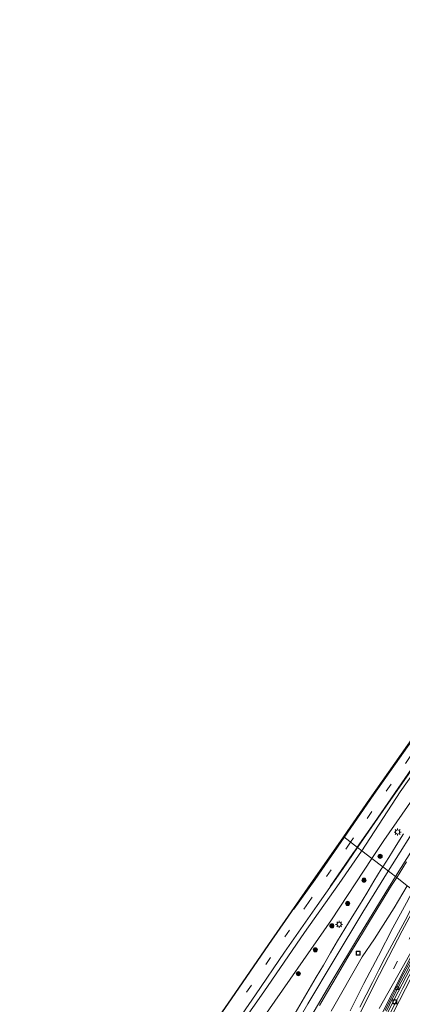
# Model space of a CAD drawing. Units: metres. Extents: x 70806 to 80012, y 431248 to 437503.
# Drawn here: x 73062 to 73198, y 434509 to 434861 of the extents above; entities that cross this region are included whole.
import ezdxf

# ---------------------------------------------------------------- set-up
doc = ezdxf.new("R2010")
doc.units = ezdxf.units.M
doc.linetypes.add('VW-3-9_STREEP', pattern=[12, 3, -9])
doc.layers.get('0').update_dxf_attribs({"lineweight": 25})
for name, color, linetype, lineweight in [('B-ME-BV-GELEIDECONSTRUCTIE-GELEIDERAIL-L-B1', 213, 'BV-GELEIDERAIL', 18), ('B-ME-GR-BOOM-S-B1', 93, 'Continuous', 18), ('B-ME-GW-KRUINLIJN-L-B1', 93, 'Continuous', 18), ('B-ME-GW-TEENLIJN-L-B1', 93, 'Continuous', 18), ('B-ME-IE-GRASLAND-GV-B6', 93, 'Continuous', 18), ('B-ME-IE-HULPGEOMETRIE-L-B1', 53, 'Continuous', 18), ('B-ME-IE-INRICHTINGSELEMENT-S-B1', 253, 'Continuous', 18), ('B-ME-IE-MEUBILAIR_WEGMEUBILAIR-LICHTMAST-S-B1', 8, 'Continuous', 18), ('B-ME-KG-KADASTRAAL-OPNAMEDTMGRENS-L-B1', 10, 'Continuous', 25), ('B-ME-VH-VERH_SOORT-BITUMEN-GV-B6', 8, 'IE-TERREINAFSCHEIDING-NATUURLIJK-HOUTWAL', 18), ('B-ME-VV-KOLK-S-B1', 8, 'Continuous', 18), ('B-ME-VW-MARKERING-39STREEP-015-L-B1', 255, 'VW-3-9_STREEP', 18), ('B-ME-VW-MARKERING-STREEP-015-L-B1', 7, 'Continuous', 18), ('B-ME-VW-MARKERING-VERDRIJFSTRP-GV-B6', 7, 'Continuous', 18)]:
    doc.layers.add(name, color=color, linetype=linetype, lineweight=lineweight)
doc.linetypes.add('BV-GELEIDERAIL', pattern='A,10,-3,[108,NLCS.SHX,S=1,R=0,X=0,Y=0],-3', length=16)
doc.linetypes.add('IE-TERREINAFSCHEIDING-NATUURLIJK-HOUTWAL', pattern='A,7,-1.5,[67,NLCS.SHX,S=0.75,R=45,X=0,Y=0],-1.5,7,-1.5,[70,NLCS.SHX,S=0.75,R=0,X=0,Y=0],-1.5', length=20)

# ---------------------------------------------------------------- blocks, each defined once
blk = doc.blocks.new('put')
for p, q in [((0.75, 0.75), (-0.75, 0.75)), ((-0.75, 0.75), (-0.75, -0.75)), ((0.75, -0.75), (0.75, 0.75)), ((-0.75, -0.75), (0.75, -0.75))]:
    blk.add_line(p, q)
blk.add_lwpolyline([(-0.625, 0.625), (0.625, 0.625), (0.625, -0.625), (-0.625, -0.625)], close=True)
blk = doc.blocks.new('boom')
blk.add_hatch(color=256).paths.add_polyline_path([(-0.75, 0, 1), (0.75, 0, 1)])
blk.add_circle((0, 0), 0.75)
blk = doc.blocks.new('kolk')
blk.add_lwpolyline([(-0.5, -0.5), (0.5, -0.5), (0.5, 0.5), (-0.5, 0.5)], close=True)
blk = doc.blocks.new('lantaarnpaal')
for p, q in [((-0.75, 0), (-1.25, 0)), ((-0.88, 0.88), (-0.53, 0.53)), ((0, 0.75), (0, 1.25)), ((0.53, 0.53), (0.88, 0.88)), ((0.75, 0), (1.25, 0)), ((-0.53, -0.53), (-0.88, -0.88)), ((0, -0.75), (0, -1.25)), ((0.53, -0.53), (0.88, -0.88))]:
    blk.add_line(p, q)
blk.add_circle((0, 0), 0.75)

msp = doc.modelspace()

# ---------------------------------------------------------------- linework, layer by layer
at = {"layer": 'B-ME-BV-GELEIDECONSTRUCTIE-GELEIDERAIL-L-B1'}
msp.add_polyline3d([(73211.99, 434542.04, 4.24), (73206.91, 434532.65, 4.26), (73195.42, 434510.44, 4.4), (73188.68, 434497.04, 4.5), (73179.9, 434479.09, 4.65), (73171.38, 434461.21, 4.81), (73162.95, 434443.08, 5.03), (73146.52, 434406.59, 5.51), (73134.58, 434379.59, 5.99), (73118.6, 434342.93, 6.7), (73100.31, 434301.28, 7.25), (73082.22, 434260.08, 7.63), (73070.18, 434232.6, 7.74), (73065.76, 434222.35, 7.79)], dxfattribs=at)
at = {"layer": 'B-ME-GW-KRUINLIJN-L-B1'}
msp.add_line((73183.71, 434563.5, 4.76), (73183.81, 434563.67, 4.76), dxfattribs=at)
for points in [[(73183.81, 434563.67, 4.76), (73197.57, 434584.75, 5.12), (73212.07, 434605.27, 5.17), (73228.16, 434628.09, 5.25), (73245.62, 434652.71, 5.26), (73263.02, 434678.09, 5.35), (73280.88, 434703.59, 5.52), (73297.43, 434726.15, 5.61), (73314.07, 434747.44, 5.64), (73330.97, 434767.72, 5.89), (73347.43, 434787.54, 6.05), (73364.39, 434807.52, 6.34), (73382.16, 434827.62, 6.6), (73397.95, 434844.57, 6.72), (73405.55, 434852.44, 6.76)], [(73183.71, 434563.5, 4.76), (73175.77, 434551.99, 4.58), (73163.38, 434534.41, 4.14), (73148.78, 434513.24, 3.67), (73133.87, 434491.95, 3.18), (73119.59, 434470.96, 2.7), (73112.62, 434461.3, 2.54), (73109.27, 434457.27, 2.49), (73106.31, 434454.27, 2.42), (73103.09, 434452.27, 2.41), (73099.24, 434450.42, 2.38), (73093.76, 434448.68, 2.37), (73088.58, 434448.33, 2.21), (73083.9, 434448.95, 2.08), (73079.17, 434450.74, 1.89), (73074.29, 434454.02, 1.72)], [(73202.12, 434549.61, 3.71), (73199.79, 434545.12, 3.73), (73194.93, 434536.09, 3.75), (73189.78, 434526.06, 3.8), (73184.54, 434516.22, 3.87), (73179.62, 434506.48, 3.91)]]:
    msp.add_polyline3d(points, dxfattribs=at)
at = {"layer": 'B-ME-GW-TEENLIJN-L-B1'}
for points in [[(73383.89, 434825.24, 6.19), (73367.31, 434806.5, 5.89), (73346.67, 434784.65, 5.78), (73332.09, 434764.23, 5.32), (73321.76, 434753.29, 5.17), (73313.83, 434742.95, 4.88), (73289.47, 434711.32, 4.53), (73260.11, 434668.38, 4.04), (73250.85, 434653.78, 3.8), (73245.88, 434647.16, 3.88), (73244.16, 434644.72, 3.89), (73228.75, 434621.11, 3.49), (73204.79, 434586.18, 3.16), (73191.65, 434567.35, 2.8), (73187.41, 434560.91, 2.58)], [(73187.41, 434560.91, 2.58), (73172.93, 434538.94, 1.82), (73148.06, 434503.15, 1.26), (73135.22, 434484.7, 1.04), (73125.19, 434469.54, 0.51)], [(73200.07, 434551.19, 2.73), (73195.33, 434543.25, 2.58), (73188.33, 434532.19, 2.34), (73183.98, 434525.7, 2.16), (73172.84, 434506.3, 1.85)]]:
    msp.add_polyline3d(points, dxfattribs=at)
at = {"layer": 'B-ME-IE-GRASLAND-GV-B6'}
for points in [[(73212.07, 434605.27, 5.17), (73197.57, 434584.75, 5.12), (73183.81, 434563.67, 4.76), (73182.28, 434564.88, 4.76)], [(73187.41, 434560.91, 2.58), (73183.81, 434563.67, 4.76), (73197.57, 434584.75, 5.12), (73212.07, 434605.27, 5.17)], [(73182.28, 434564.88, 4.76), (73192.58, 434579.66, 4.99), (73207.07, 434600.4, 5.12)], [(73204.79, 434586.18, 3.16), (73191.65, 434567.35, 2.8), (73187.41, 434560.91, 2.58)], [(73198.78, 434569.75, 3.02), (73196.11, 434565.52, 2.96), (73193.43, 434561.3, 2.88), (73191.32, 434557.91, 2.82), (73187.41, 434560.91, 2.58), (73191.65, 434567.35, 2.8), (73204.79, 434586.18, 3.16)], [(73137.3, 434499.81, 3.3), (73145.84, 434512.21, 3.58), (73156.13, 434527.37, 3.88), (73167.82, 434544.14, 4.27), (73177.1, 434557.34, 4.6), (73182.28, 434564.88, 4.76), (73183.81, 434563.67, 4.76), (73183.71, 434563.5, 4.76), (73175.77, 434551.99, 4.58), (73163.38, 434534.41, 4.14), (73148.78, 434513.24, 3.67), (73133.87, 434491.95, 3.18)], [(73133.87, 434491.95, 3.18), (73148.78, 434513.24, 3.67), (73163.38, 434534.41, 4.14), (73175.77, 434551.99, 4.58), (73183.71, 434563.5, 4.76), (73183.81, 434563.67, 4.76), (73187.41, 434560.91, 2.58)], [(73187.41, 434560.91, 2.58), (73172.93, 434538.94, 1.82), (73148.06, 434503.15, 1.26)], [(73148.06, 434503.15, 1.26), (73172.93, 434538.94, 1.82), (73187.41, 434560.91, 2.58)], [(73187.41, 434560.91, 2.58), (73191.32, 434557.91, 2.82), (73190.79, 434557.05, 2.81), (73188.14, 434552.81, 2.72), (73185.56, 434548.53, 2.65), (73182.94, 434544.27, 2.55), (73180.34, 434540, 2.48), (73177.73, 434535.73, 2.38), (73175.18, 434531.43, 2.29), (73172.62, 434527.13, 2.22), (73170.09, 434522.82, 2.15), (73167.53, 434518.53, 2.07), (73165.01, 434514.21, 2), (73162.49, 434509.89, 1.93), (73160.01, 434505.55, 1.86)], [(73200.07, 434551.19, 2.73), (73196.28, 434554.1, 2.94), (73197.13, 434555.45, 2.97), (73199.77, 434559.7, 3.05)], [(73168.71, 434508.36, 2.08), (73171.24, 434512.67, 2.15), (73173.77, 434516.99, 2.23), (73176.3, 434521.3, 2.29), (73178.84, 434525.61, 2.38), (73181.42, 434529.89, 2.45), (73184.01, 434534.17, 2.54), (73186.62, 434538.44, 2.62), (73189.18, 434542.73, 2.71), (73191.81, 434546.99, 2.79), (73194.46, 434551.22, 2.88), (73196.28, 434554.1, 2.94), (73200.07, 434551.19, 2.73), (73195.33, 434543.25, 2.58), (73188.33, 434532.19, 2.34), (73183.98, 434525.7, 2.16), (73172.84, 434506.3, 1.85)], [(73172.84, 434506.3, 1.85), (73183.98, 434525.7, 2.16), (73188.33, 434532.19, 2.34), (73195.33, 434543.25, 2.58), (73200.07, 434551.19, 2.73), (73202.12, 434549.61, 3.71), (73199.79, 434545.12, 3.73), (73194.93, 434536.09, 3.75), (73189.78, 434526.06, 3.8), (73184.54, 434516.22, 3.87), (73179.62, 434506.48, 3.91)], [(73179.62, 434506.48, 3.91), (73184.54, 434516.22, 3.87), (73189.78, 434526.06, 3.8), (73194.93, 434536.09, 3.75), (73199.79, 434545.12, 3.73), (73202.12, 434549.61, 3.71), (73204.2, 434548.02, 3.66), (73203.97, 434547.59, 3.66), (73201.59, 434543.2, 3.68), (73199.26, 434538.78, 3.7), (73196.91, 434534.37, 3.71), (73194.58, 434529.94, 3.73), (73192.22, 434525.53, 3.74), (73189.95, 434521.08, 3.78), (73187.69, 434516.62, 3.81), (73185.42, 434512.16, 3.84), (73183.15, 434507.71, 3.86)], [(73192.63, 434506.25, 3.66), (73194.76, 434510.78, 3.64), (73197.1, 434515.2, 3.61), (73199.44, 434519.62, 3.58), (73201.73, 434524.06, 3.56), (73204.06, 434528.49, 3.55), (73206.36, 434532.93, 3.51), (73208.71, 434537.34, 3.49), (73211.09, 434541.73, 3.48), (73211.48, 434542.43, 3.47)], [(73211.48, 434542.43, 3.47), (73212.67, 434541.52, 3.49), (73212.42, 434541.04, 3.49), (73210.02, 434536.66, 3.51), (73207.68, 434532.24, 3.53), (73205.34, 434527.82, 3.54), (73202.98, 434523.41, 3.56), (73200.7, 434518.96, 3.58), (73198.45, 434514.5, 3.62), (73196.17, 434510.04, 3.65), (73193.92, 434505.58, 3.67)]]:
    msp.add_polyline3d(points, dxfattribs=at)
at = {"layer": 'B-ME-IE-HULPGEOMETRIE-L-B1'}
msp.add_polyline3d([(73200.07, 434551.19, 2.73), (73196.28, 434554.1, 2.94), (73191.32, 434557.91, 2.82), (73187.41, 434560.91, 2.58), (73183.81, 434563.67, 4.76), (73182.28, 434564.88, 4.76), (73177.42, 434568.68, 4.76)], dxfattribs=at)
at = {"layer": 'B-ME-KG-KADASTRAAL-OPNAMEDTMGRENS-L-B1'}
for points in [[(73177.42, 434568.68, 4.76), (73186.72, 434582.16, 4.87), (73200.28, 434601.48, 4.98), (73218.48, 434627.37, 5.16), (73233.34, 434648.69, 5.17), (73247.67, 434669.12, 5.26), (73262.46, 434690.21, 5.29), (73279.61, 434714.54, 5.42), (73295.02, 434736.3, 5.5), (73308.98, 434755.66, 5.63), (73326.14, 434778.39, 5.89), (73343.86, 434801.07, 6.15), (73358.07, 434818.56, 6.4), (73368.46, 434831.25, 6.54), (73380.78, 434845.74, 6.64), (73393.98, 434861, 6.73)], [(73122.45, 434489.41, 3.03), (73137.21, 434510.75, 3.39), (73150.62, 434530.18, 3.78), (73164.6, 434550.48, 4.23), (73177.42, 434568.68, 4.76)]]:
    msp.add_polyline3d(points, dxfattribs=at)
at = {"layer": 'B-ME-VH-VERH_SOORT-BITUMEN-GV-B6'}
for points in [[(73182.28, 434564.88, 4.76), (73177.42, 434568.68, 4.76), (73186.72, 434582.16, 4.87), (73200.28, 434601.48, 4.98)], [(73207.07, 434600.4, 5.12), (73192.58, 434579.66, 4.99), (73182.28, 434564.88, 4.76)], [(73199.77, 434559.7, 3.05), (73197.13, 434555.45, 2.97), (73196.28, 434554.1, 2.94), (73191.32, 434557.91, 2.82), (73193.43, 434561.3, 2.88), (73196.11, 434565.52, 2.96), (73198.78, 434569.75, 3.02)], [(73122.45, 434489.41, 3.03), (73137.21, 434510.75, 3.39), (73150.62, 434530.18, 3.78), (73164.6, 434550.48, 4.23), (73177.42, 434568.68, 4.76), (73182.28, 434564.88, 4.76), (73177.1, 434557.34, 4.6), (73167.82, 434544.14, 4.27), (73156.13, 434527.37, 3.88), (73145.84, 434512.21, 3.58), (73137.3, 434499.81, 3.3)], [(73160.01, 434505.55, 1.86), (73162.49, 434509.89, 1.93), (73165.01, 434514.21, 2), (73167.53, 434518.53, 2.07), (73170.09, 434522.82, 2.15), (73172.62, 434527.13, 2.22), (73175.18, 434531.43, 2.29), (73177.73, 434535.73, 2.38), (73180.34, 434540, 2.48), (73182.94, 434544.27, 2.55), (73185.56, 434548.53, 2.65), (73188.14, 434552.81, 2.72), (73190.79, 434557.05, 2.81), (73191.32, 434557.91, 2.82)], [(73191.32, 434557.91, 2.82), (73196.28, 434554.1, 2.94), (73194.46, 434551.22, 2.88), (73191.81, 434546.99, 2.79), (73189.18, 434542.73, 2.71), (73186.62, 434538.44, 2.62), (73184.01, 434534.17, 2.54), (73181.42, 434529.89, 2.45), (73178.84, 434525.61, 2.38), (73176.3, 434521.3, 2.29), (73173.77, 434516.99, 2.23), (73171.24, 434512.67, 2.15), (73168.71, 434508.36, 2.08)], [(73183.15, 434507.71, 3.86), (73185.42, 434512.16, 3.84), (73187.69, 434516.62, 3.81), (73189.95, 434521.08, 3.78), (73192.22, 434525.53, 3.74), (73194.58, 434529.94, 3.73), (73196.91, 434534.37, 3.71), (73199.26, 434538.78, 3.7), (73201.59, 434543.2, 3.68), (73203.97, 434547.59, 3.66), (73204.2, 434548.02, 3.66), (73211.04, 434542.77, 3.53), (73210.62, 434542, 3.53), (73208.24, 434537.58, 3.54), (73205.86, 434533.18, 3.57), (73203.51, 434528.77, 3.59), (73201.23, 434524.32, 3.61), (73198.9, 434519.89, 3.63), (73196.62, 434515.44, 3.65), (73194.36, 434510.98, 3.69), (73192.14, 434506.51, 3.71)], [(73192.14, 434506.51, 3.71), (73194.36, 434510.98, 3.69), (73196.62, 434515.44, 3.65), (73198.9, 434519.89, 3.63), (73201.23, 434524.32, 3.61), (73203.51, 434528.77, 3.59), (73205.86, 434533.18, 3.57), (73208.24, 434537.58, 3.54), (73210.62, 434542, 3.53), (73211.04, 434542.77, 3.53), (73211.48, 434542.43, 3.47), (73211.09, 434541.73, 3.48), (73208.71, 434537.34, 3.49), (73206.36, 434532.93, 3.51), (73204.06, 434528.49, 3.55), (73201.73, 434524.06, 3.56), (73199.44, 434519.62, 3.58), (73197.1, 434515.2, 3.61), (73194.76, 434510.78, 3.64), (73192.63, 434506.25, 3.66)], [(73193.92, 434505.58, 3.67), (73196.17, 434510.04, 3.65), (73198.45, 434514.5, 3.62), (73200.7, 434518.96, 3.58), (73202.98, 434523.41, 3.56), (73205.34, 434527.82, 3.54), (73207.68, 434532.24, 3.53), (73210.02, 434536.66, 3.51), (73212.42, 434541.04, 3.49), (73212.67, 434541.52, 3.49), (73212.89, 434541.35, 3.57), (73213.39, 434540.97, 3.56), (73216.22, 434538.8, 3.48), (73218.78, 434536.83, 3.4), (73218.17, 434535.71, 3.41), (73215.83, 434531.29, 3.42), (73213.49, 434526.87, 3.45), (73211.16, 434522.44, 3.47), (73208.85, 434518.01, 3.5), (73206.51, 434513.58, 3.51), (73204.24, 434509.13, 3.54), (73201.97, 434504.68, 3.57)]]:
    msp.add_polyline3d(points, dxfattribs=at)
at = {"layer": 'B-ME-VW-MARKERING-39STREEP-015-L-B1'}
msp.add_line((73179.78, 434566.76, 4.78), (73179.77, 434566.75, 4.78), dxfattribs=at)
for points in [[(73396.6, 434859.19, 6.82), (73378.55, 434838.37, 6.78), (73362.03, 434818.51, 6.56), (73340.58, 434791.89, 6.2), (73319.38, 434764.36, 6), (73298.89, 434736.39, 5.67), (73282.04, 434712.62, 5.6), (73263.16, 434685.72, 5.46), (73242.73, 434656.57, 5.25), (73221.71, 434626.71, 5.21), (73201.14, 434597.36, 5.12), (73180.83, 434568.28, 4.87), (73179.78, 434566.76, 4.78)], [(73179.77, 434566.75, 4.78), (73164.8, 434545.21, 4.27), (73144.34, 434515.6, 3.68), (73122.9, 434484.58, 2.94), (73111.57, 434468.24, 2.54), (73105.9, 434460.68, 2.44), (73100.5, 434456.54, 2.37), (73094.07, 434454.36, 2.22), (73088.17, 434454.01, 1.98), (73081.9, 434455.91, 1.78), (73075.91, 434459.89, 1.56), (73074.42, 434461.32, 1.52)], [(73207.78, 434545.27, 3.65), (73202.14, 434534.78, 3.69), (73193.21, 434517.78, 3.78)]]:
    msp.add_polyline3d(points, dxfattribs=at)
at = {"layer": 'B-ME-VW-MARKERING-STREEP-015-L-B1'}
for p, q in [((73177.54, 434568.46, 4.72), (73177.55, 434568.48, 4.72)), ((73182.15, 434564.94, 4.76), (73182.13, 434564.91, 4.76))]:
    msp.add_line(p, q, dxfattribs=at)
for points in [[(73177.55, 434568.48, 4.72), (73188.14, 434583.76, 4.87), (73203, 434604.97, 5.03), (73217.3, 434625.2, 5.15), (73229.38, 434642.52, 5.15), (73243.18, 434662.12, 5.19), (73253.96, 434677.39, 5.33), (73267.47, 434696.66, 5.38), (73277.67, 434711.29, 5.47), (73290.66, 434729.79, 5.52), (73302.51, 434746.33, 5.67), (73310.71, 434757.53, 5.77)], [(73296.39, 434728.18, 5.7), (73281.53, 434707.19, 5.6), (73264.7, 434683.05, 5.45), (73243.87, 434653.34, 5.33), (73221.32, 434621.25, 5.25), (73201.58, 434592.97, 5.12), (73188.33, 434573.77, 5.02), (73182.15, 434564.94, 4.76)], [(73195.83, 434554.45, 2.96), (73199.88, 434560.96, 3.09), (73209.66, 434576.42, 3.31), (73210.49, 434577.67, 3.33), (73216.99, 434587.77, 3.44), (73217.83, 434589.01, 3.46), (73226.4, 434602.09, 3.6), (73233.41, 434612.57, 3.68), (73240.71, 434623.26, 3.72), (73246.94, 434632.23, 3.73), (73254.95, 434643.59, 3.81), (73257.4, 434646.99, 3.84), (73261.33, 434652.39, 3.91), (73269.87, 434663.88, 3.99), (73277.25, 434673.59, 4.04), (73288.09, 434687.43, 4.17), (73295.84, 434697.21, 4.26), (73298, 434700.09, 4.29)], [(73203.85, 434573.24, 3.16), (73194.67, 434558.65, 2.94), (73193.28, 434556.4, 2.9)], [(73177.54, 434568.46, 4.72), (73167.09, 434553.41, 4.35), (73159.5, 434542.83, 4.09)], [(73172.45, 434550.95, 4.39), (73180.62, 434562.72, 4.73), (73182.13, 434564.91, 4.76)], [(73193.28, 434556.4, 2.9), (73184.24, 434541.76, 2.61), (73173.95, 434524.71, 2.28), (73164.55, 434508.89, 2), (73155.43, 434493.16, 1.76)], [(73163.18, 434500.17, 1.97), (73172.73, 434516.46, 2.24), (73182.98, 434533.48, 2.55), (73193.31, 434550.42, 2.88), (73195.83, 434554.45, 2.96)], [(73061.53, 434225.83, 7.17), (73063.04, 434229.3, 7.15), (73067.93, 434240.47, 7.07), (73073.42, 434253.04, 7.05), (73073.55, 434253.32, 7.05), (73078.61, 434265.25, 7), (73086.31, 434283.61, 6.88), (73088.07, 434287.86, 6.85), (73088.18, 434288.09, 6.84), (73095.73, 434306.44, 6.67), (73103.25, 434324.88, 6.44), (73110.64, 434343.03, 6.18), (73118.16, 434361.43, 5.87), (73125.29, 434378.74, 5.56), (73133.02, 434397.07, 5.25), (73140.65, 434414.8, 4.97), (73148.77, 434432.97, 4.72), (73157.07, 434451.15, 4.49), (73165.46, 434469.19, 4.3), (73174.05, 434487.15, 4.12), (73181.15, 434501.61, 3.98), (73190.12, 434519.38, 3.86), (73198.27, 434535.01, 3.78), (73204.93, 434547.46, 3.74)], [(73195.13, 434505.99, 3.74), (73203.67, 434522.66, 3.64), (73206.74, 434528.56, 3.61), (73213.39, 434540.97, 3.56)]]:
    msp.add_polyline3d(points, dxfattribs=at)
at = {"layer": 'B-ME-VW-MARKERING-VERDRIJFSTRP-GV-B6'}
msp.add_polyline3d([(73189.98, 434507.28, 3.79), (73199.75, 434524.57, 3.65), (73209.6, 434541.98, 3.56), (73209.89, 434541.82, 3.55), (73208.91, 434540.05, 3.56), (73204.02, 434530.82, 3.6), (73199.37, 434521.86, 3.64), (73190.33, 434504.22, 3.75)], dxfattribs=at)

# ---------------------------------------------------------------- block references
at = {"layer": 'B-ME-GR-BOOM-S-B1', "rotation": 90}
for p in [(73190.35, 434561.72, 2.6), (73184.59, 434553.15, 2.4), (73178.76, 434544.86, 2.12), (73173.11, 434536.83, 1.86), (73167.2, 434528.26, 1.63), (73161.13, 434519.73, 1.34)]:
    msp.add_blockref('boom', p, dxfattribs=at)
at = {"layer": 'B-ME-IE-INRICHTINGSELEMENT-S-B1', "rotation": 90}
for p in [(73182.54, 434527.06, 2.3), (73195.62, 434509.66, 3.74)]:
    msp.add_blockref('put', p, dxfattribs=at)
at = {"layer": 'B-ME-IE-MEUBILAIR_WEGMEUBILAIR-LICHTMAST-S-B1', "rotation": 90}
for p in [(73196.6, 434570.39, 2.99), (73175.72, 434537.36, 2.27)]:
    msp.add_blockref('lantaarnpaal', p, dxfattribs=at)
at = {"layer": 'B-ME-VV-KOLK-S-B1', "rotation": 90}
msp.add_blockref('kolk', (73196.5, 434514.53, 3.6), dxfattribs=at)

doc.saveas('drawing.dxf')
